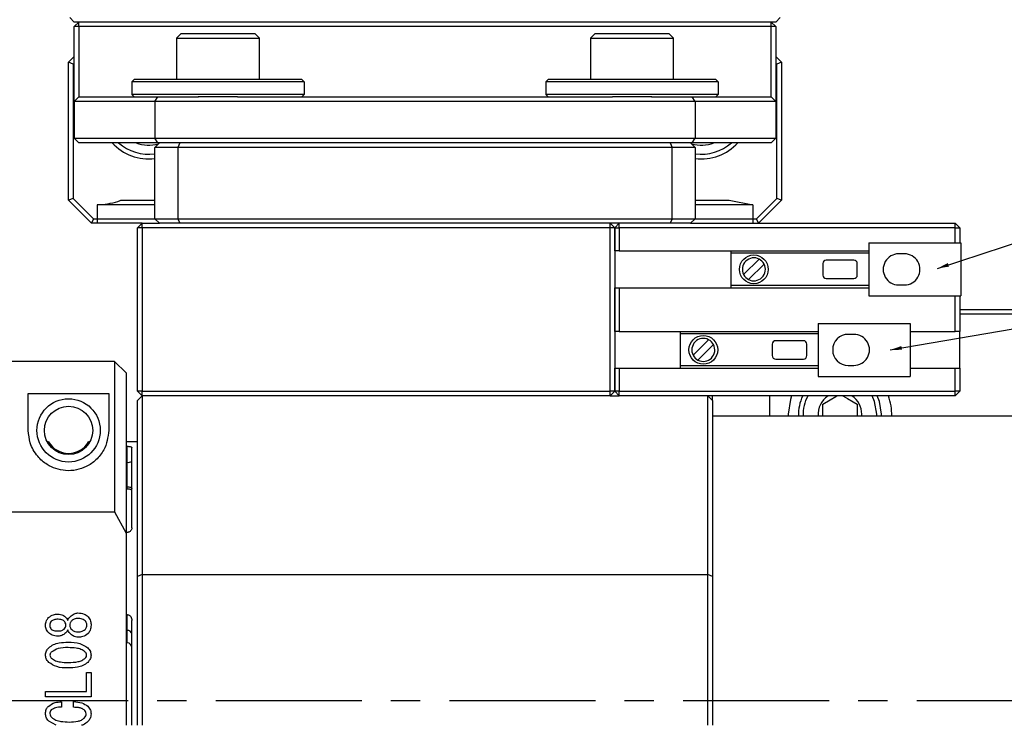
# Model space of a CAD drawing. Extents: x 0 to 841, y 0 to 594.
# Drawn here: x 478 to 563, y 75 to 136 of the extents above; entities that cross this region are included whole.
import ezdxf

# ---------------------------------------------------------------- set-up
doc = ezdxf.new("R2010")
doc.units = 0
doc.linetypes.add('CENTERX2', pattern=[20.32, 12.7, -2.54, 2.54, -2.54])
doc.layers.get('0').update_dxf_attribs({"linetype": 'CONTINUOUS'})
doc.styles.get("Standard").update_dxf_attribs({"font": 'txt', "bigfont": 'bigfont'})
doc.dimstyles.new('SLDDIMSTYLE5', dxfattribs={"dimtxt": 0.18, "dimasz": 1, "dimexe": 0, "dimexo": 0.0625, "dimgap": 0, "dimtad": 0, "dimtih": 1, "dimtoh": 1, "dimdec": 0, "dimrnd": 1e-09, "dimzin": 0, "dimtxsty": 'STANDARD', "dimblk1": 'DOT', "dimblk2": 'DOT', "dimsah": 1, "dimcen": 0.09, "dimazin": 3, "dimtfac": 1, "dimtdec": 0, "dimtofl": 0, "dimtmove": 0, "dimatfit": 3, "dimtolj": 1, "dimtzin": 0})

msp = doc.modelspace()

# ---------------------------------------------------------------- linework, layer by layer
at = {"color": 7, "linetype": 'CONTINUOUS'}
for p, q in [((482.25589, 136.14459), (481.85589, 136.54459)), ((543.6559, 136.54459), (543.2559, 136.14459)), ((543.2559, 136.14459), (482.25589, 136.14459)), ((482.65589, 136.14459), (482.25589, 135.74459)), ((482.65589, 135.74459), (482.25589, 135.74459)), ((482.25589, 129.24459), (482.25589, 135.74459)), ((482.65589, 135.74459), (482.65589, 136.14459)), ((482.65589, 135.74459), (482.65589, 129.64459)), ((542.8559, 135.74459), (482.65589, 135.74459)), ((543.2559, 135.74459), (542.8559, 136.14459)), ((542.8559, 135.74459), (542.8559, 136.14459)), ((542.8559, 129.64459), (542.8559, 135.74459)), ((543.2559, 135.74459), (542.8559, 135.74459)), ((543.2559, 135.74459), (543.2559, 129.24459)), ((491.5459, 135.14459), (491.1459, 134.74459)), ((491.1459, 134.74459), (491.1459, 131.14459)), ((491.1459, 134.74459), (498.3659, 134.74459)), ((491.5459, 135.14459), (497.9659, 135.14459)), ((498.3659, 134.74459), (497.9659, 135.14459)), ((498.3659, 131.14459), (498.3659, 134.74459)), ((527.5459, 135.14459), (527.1459, 134.74459)), ((527.1459, 134.74459), (527.1459, 131.14459)), ((527.1459, 134.74459), (534.3659, 134.74459)), ((527.5459, 135.14459), (533.9659, 135.14459)), ((534.3659, 134.74459), (533.9659, 135.14459)), ((534.3659, 131.14459), (534.3659, 134.74459)), ((481.75589, 132.64459), (482.25589, 133.14459)), ((543.2559, 133.14459), (543.7559, 132.64459)), ((481.75589, 120.64459), (481.75589, 132.64459)), ((482.1559, 132.47891), (481.75589, 132.64459)), ((482.25589, 132.57891), (482.1559, 132.47891)), ((482.1559, 132.47891), (482.1559, 120.81028)), ((543.3559, 132.47891), (543.2559, 132.57891)), ((543.7559, 132.64459), (543.3559, 132.47891)), ((543.3559, 120.81028), (543.3559, 132.47891)), ((543.7559, 132.64459), (543.7559, 120.64459)), ((487.45589, 131.14459), (487.2559, 130.94459)), ((502.0559, 131.14459), (487.45589, 131.14459)), ((502.0559, 131.14459), (502.2559, 130.94459)), ((523.4559, 131.14459), (523.2559, 130.94459)), ((538.0559, 131.14459), (523.4559, 131.14459)), ((538.0559, 131.14459), (538.2559, 130.94459)), ((502.2559, 130.94459), (487.2559, 130.94459)), ((487.2559, 130.94459), (487.2559, 129.84459)), ((502.2559, 130.94459), (502.2559, 129.84459)), ((538.2559, 130.94459), (523.2559, 130.94459)), ((523.2559, 130.94459), (523.2559, 129.84459)), ((538.2559, 130.94459), (538.2559, 129.84459)), ((482.65589, 129.64459), (482.25589, 129.24459)), ((482.65589, 129.64459), (489.52952, 129.64459)), ((502.2559, 129.84459), (487.2559, 129.84459)), ((487.45589, 129.64459), (487.2559, 129.84459)), ((489.25589, 129.24459), (489.52952, 129.64459)), ((489.52952, 129.64459), (493.05884, 129.64459)), ((496.45295, 129.64459), (493.04075, 129.64459)), ((496.45295, 129.64459), (529.05884, 129.64459)), ((502.0559, 129.64459), (502.2559, 129.84459)), ((538.2559, 129.84459), (523.2559, 129.84459)), ((523.4559, 129.64459), (523.2559, 129.84459)), ((532.47104, 129.64459), (529.05884, 129.64459)), ((532.45295, 129.64459), (535.98227, 129.64459)), ((536.2559, 129.24459), (535.98227, 129.64459)), ((535.98227, 129.64459), (542.8559, 129.64459)), ((538.0559, 129.64459), (538.2559, 129.84459)), ((543.2559, 129.24459), (542.8559, 129.64459)), ((482.25589, 129.24459), (482.25589, 126.04459)), ((489.25589, 129.24459), (482.25589, 129.24459)), ((489.25589, 129.24459), (489.25589, 126.04459)), ((536.2559, 129.24459), (489.25589, 129.24459)), ((536.2559, 129.24459), (536.2559, 126.04459)), ((543.2559, 129.24459), (536.2559, 129.24459)), ((543.2559, 129.24459), (543.2559, 126.04459)), ((482.65589, 125.64459), (482.25589, 126.04459)), ((482.25589, 126.04459), (489.25589, 126.04459)), ((489.52952, 125.64459), (489.25589, 126.04459)), ((489.25589, 126.04459), (536.2559, 126.04459)), ((535.98227, 125.64459), (536.2559, 126.04459)), ((536.2559, 126.04459), (543.2559, 126.04459)), ((543.2559, 126.04459), (542.8559, 125.64459)), ((489.52952, 125.64459), (482.65589, 125.64459)), ((489.6559, 125.64459), (489.25589, 125.24459)), ((491.2559, 125.24459), (489.25589, 125.24459)), ((489.25589, 119.04459), (489.25589, 125.24459)), ((535.98227, 125.64459), (489.52952, 125.64459)), ((491.42158, 125.64459), (491.2559, 125.24459)), ((534.2559, 125.24459), (491.2559, 125.24459)), ((491.2559, 125.24459), (491.2559, 119.04459)), ((534.09021, 125.64459), (534.2559, 125.24459)), ((534.2559, 119.04459), (534.2559, 125.24459)), ((536.2559, 125.24459), (534.2559, 125.24459)), ((535.8559, 125.64459), (536.2559, 125.24459)), ((542.8559, 125.64459), (535.98227, 125.64459)), ((536.2559, 125.24459), (536.2559, 119.04459)), ((482.1559, 120.81028), (481.75589, 120.64459)), ((482.1559, 120.81028), (483.92158, 119.04459)), ((541.59021, 119.04459), (543.3559, 120.81028)), ((543.7559, 120.64459), (543.3559, 120.81028)), ((483.7559, 118.64459), (481.75589, 120.64459)), ((489.25589, 120.24459), (484.2559, 120.24459)), ((486.2955, 120.64459), (489.25589, 120.64459)), ((536.2559, 120.64459), (539.21629, 120.64459)), ((541.2559, 120.24459), (536.2559, 120.24459)), ((539.21629, 120.64459), (541.2559, 120.24459)), ((543.7559, 120.64459), (541.7559, 118.64459)), ((483.92158, 119.04459), (483.7559, 118.64459)), ((483.92158, 119.04459), (484.2559, 119.04459)), ((484.2559, 119.04459), (489.25589, 119.04459)), ((489.25589, 119.04459), (491.2559, 119.04459)), ((489.25589, 119.04459), (489.6559, 118.64459)), ((491.2559, 119.04459), (534.2559, 119.04459)), ((491.2559, 119.04459), (491.42158, 118.64459)), ((534.2559, 119.04459), (534.09021, 118.64459)), ((534.2559, 119.04459), (536.2559, 119.04459)), ((536.2559, 119.04459), (535.8559, 118.64459)), ((536.2559, 119.04459), (541.2559, 119.04459)), ((541.2559, 119.04459), (541.59021, 119.04459)), ((541.7559, 118.64459), (541.59021, 119.04459)), ((484.2559, 118.64459), (483.7559, 118.64459)), ((488.1559, 118.64459), (484.2559, 118.64459)), ((488.1559, 118.64459), (487.7559, 118.24459)), ((487.7559, 104.04459), (487.7559, 118.24459)), ((488.1559, 118.24459), (487.7559, 118.24459)), ((488.1559, 118.24459), (488.1559, 118.64459)), ((488.1559, 118.64459), (489.6559, 118.64459)), ((488.1559, 118.24459), (488.1559, 104.04459)), ((528.8559, 118.24459), (488.1559, 118.24459)), ((491.42158, 118.64459), (489.6559, 118.64459)), ((534.09021, 118.64459), (491.42158, 118.64459)), ((528.8559, 118.24459), (528.8559, 118.64459)), ((529.2559, 118.24459), (528.8559, 118.64459)), ((528.8559, 104.04459), (528.8559, 118.24459)), ((529.2559, 118.24459), (528.8559, 118.24459)), ((529.2559, 118.24459), (529.6559, 118.64459)), ((529.2559, 116.24459), (529.2559, 118.24459)), ((529.2559, 118.24459), (529.6559, 118.24459)), ((529.2559, 118.24459), (529.2559, 104.04459)), ((529.6559, 118.24459), (529.6559, 118.64459)), ((529.6559, 118.24459), (529.6559, 116.24459)), ((558.8559, 118.24459), (529.6559, 118.24459)), ((535.8559, 118.64459), (534.09021, 118.64459)), ((535.8559, 118.64459), (558.8559, 118.64459)), ((558.8559, 118.24459), (558.8559, 118.64459)), ((559.2559, 118.24459), (558.8559, 118.64459)), ((558.8559, 116.94459), (558.8559, 118.24459)), ((558.8559, 118.24459), (559.2559, 118.24459)), ((559.2559, 118.24459), (559.2559, 116.94459)), ((551.35411, 116.94459), (559.35411, 116.94459)), ((551.35411, 116.94459), (551.35411, 112.34459)), ((559.35411, 116.94459), (559.35411, 112.34459)), ((529.6559, 116.24459), (529.2559, 116.24459)), ((529.6559, 116.24459), (551.35411, 116.24459)), ((539.35411, 116.24459), (539.35411, 116.04459)), ((539.35411, 116.04459), (539.35411, 113.24459)), ((551.35411, 116.04459), (539.35411, 116.04459)), ((554.45411, 115.99459), (553.95411, 115.99459)), ((540.46744, 114.18219), (541.81652, 115.53126)), ((542.24078, 115.107), (540.89171, 113.75793)), ((547.35411, 115.14459), (547.35411, 114.14459)), ((550.05411, 115.44459), (547.65411, 115.44459)), ((550.35411, 114.14459), (550.35411, 115.14459)), ((529.2559, 109.24459), (529.2559, 113.04459)), ((529.2559, 113.04459), (529.6559, 113.04459)), ((529.6559, 113.04459), (529.6559, 109.24459)), ((529.6559, 113.04459), (551.35411, 113.04459)), ((551.35411, 113.24459), (539.35411, 113.24459)), ((539.35411, 113.24459), (539.35411, 113.04459)), ((547.65411, 113.84459), (550.05411, 113.84459)), ((553.95411, 113.29459), (554.45411, 113.29459)), ((551.35411, 112.34459), (559.35411, 112.34459)), ((558.8559, 109.24459), (558.8559, 112.34459)), ((559.2559, 112.34459), (559.2559, 109.24459)), ((559.2559, 111.14459), (587.7559, 111.14459)), ((587.7559, 110.74459), (559.2559, 110.74459)), ((546.96016, 109.94459), (546.96016, 105.34459)), ((546.96016, 109.94459), (554.96016, 109.94459)), ((554.96016, 109.94459), (554.96016, 105.34459)), ((529.6559, 109.24459), (529.2559, 109.24459)), ((529.6559, 109.24459), (546.96016, 109.24459)), ((534.96016, 109.24459), (534.96016, 109.04459)), ((534.96016, 109.04459), (534.96016, 106.24459)), ((546.96016, 109.04459), (534.96016, 109.04459)), ((550.06016, 108.99459), (549.56016, 108.99459)), ((554.96016, 109.24459), (558.8559, 109.24459)), ((559.2559, 109.24459), (558.8559, 109.24459)), ((559.2559, 106.04459), (559.2559, 109.24459)), ((536.07349, 107.18219), (537.42257, 108.53126)), ((537.84683, 108.107), (536.49776, 106.75793)), ((542.96016, 108.14459), (542.96016, 107.14459)), ((545.66016, 108.44459), (543.26016, 108.44459)), ((545.96016, 107.14459), (545.96016, 108.14459)), ((485.75589, 106.64459), (476.7559, 106.64459)), ((486.7559, 105.64459), (485.75589, 106.64459)), ((485.75589, 106.64459), (485.75589, 93.57627)), ((546.96016, 106.24459), (534.96016, 106.24459)), ((534.96016, 106.24459), (534.96016, 106.04459)), ((543.26016, 106.84459), (545.66016, 106.84459)), ((549.56016, 106.29459), (550.06016, 106.29459)), ((486.7559, 105.64459), (486.7559, 91.70481)), ((529.2559, 104.04459), (529.2559, 106.04459)), ((529.2559, 106.04459), (529.6559, 106.04459)), ((529.6559, 106.04459), (529.6559, 104.04459)), ((529.6559, 106.04459), (546.96016, 106.04459)), ((546.96016, 105.34459), (554.96016, 105.34459)), ((554.96016, 106.04459), (558.8559, 106.04459)), ((558.8559, 104.04459), (558.8559, 106.04459)), ((558.8559, 106.04459), (559.2559, 106.04459)), ((559.2559, 106.04459), (559.2559, 104.04459)), ((478.25589, 103.86537), (485.25589, 103.86537)), ((478.25589, 100.64459), (478.25589, 103.86537)), ((485.25589, 103.86537), (485.25589, 100.64459)), ((488.1559, 103.64459), (487.7559, 104.04459)), ((488.1559, 104.04459), (487.7559, 104.04459)), ((487.7559, 103.24459), (488.1559, 103.64459)), ((488.1559, 103.64459), (488.1559, 104.04459)), ((488.1559, 104.04459), (528.8559, 104.04459)), ((528.8559, 103.64459), (488.1559, 103.64459)), ((488.1559, 103.64459), (488.1559, 88.12125)), ((528.8559, 103.64459), (528.8559, 104.04459)), ((529.2559, 104.04459), (528.8559, 104.04459)), ((528.8559, 103.64459), (529.2559, 104.04459)), ((528.8559, 103.64459), (529.6559, 103.64459)), ((529.6559, 103.64459), (529.2559, 104.04459)), ((529.6559, 104.04459), (529.2559, 104.04459)), ((529.6559, 103.64459), (529.6559, 104.04459)), ((529.6559, 104.04459), (558.8559, 104.04459)), ((558.8559, 103.64459), (529.6559, 103.64459)), ((537.3559, 88.12125), (537.3559, 103.64459)), ((537.7559, 103.24459), (537.3559, 103.64459)), ((537.7559, 103.24459), (537.7559, 103.64459)), ((542.7559, 101.89459), (542.7559, 103.64459)), ((558.8559, 103.64459), (558.8559, 104.04459)), ((559.2559, 104.04459), (558.8559, 104.04459)), ((558.8559, 103.64459), (559.2559, 104.04459)), ((487.7559, 87.95557), (487.7559, 103.24459)), ((537.7559, 103.24459), (537.7559, 87.95557)), ((547.34599, 101.89459), (547.34599, 102.92052)), ((550.34599, 102.92052), (550.34599, 101.89459)), ((544.34599, 102.0545), (544.34884, 101.89459)), ((550.73925, 101.89459), (550.74599, 102.0545)), ((552.05201, 101.89459), (552.05599, 102.0545)), ((552.45245, 101.89459), (552.45599, 102.0545)), ((584.28625, 101.89459), (537.7559, 101.89459)), ((480.02385, 99.64459), (479.90928, 99.64459)), ((480.02385, 99.45716), (480.02385, 99.64459)), ((483.60251, 99.64459), (483.48794, 99.64459)), ((483.48794, 99.45716), (483.48794, 99.64459)), ((487.7559, 99.64459), (486.7559, 99.64459)), ((486.7559, 99.26324), (486.8559, 99.26324)), ((487.2559, 92.17627), (487.2559, 99.15954)), ((486.8559, 97.8776), (486.7559, 97.8776)), ((486.8559, 95.7477), (486.7559, 95.7477)), ((486.8559, 95.5477), (486.7559, 95.5477)), ((476.7559, 93.57627), (485.75589, 93.57627)), ((485.75589, 93.57627), (486.7559, 91.70481)), ((486.8559, 91.77627), (486.7559, 91.77627)), ((486.7559, 91.70481), (486.7559, 75.0116)), ((488.1559, 88.12125), (487.7559, 87.95557)), ((487.7559, 75.0116), (487.7559, 87.95557)), ((488.1559, 88.12125), (488.1559, 75.0116)), ((488.1559, 88.12125), (537.3559, 88.12125)), ((537.3559, 75.0116), (537.3559, 88.12125)), ((537.7559, 87.95557), (537.3559, 88.12125)), ((537.7559, 87.95557), (537.7559, 75.0116)), ((480.82708, 84.67393), (480.84742, 84.67393)), ((480.84742, 84.22648), (480.82708, 84.22648)), ((486.7559, 84.63156), (486.8559, 84.63156)), ((487.2559, 75.0116), (487.2559, 84.12786)), ((480.82708, 83.20953), (480.84742, 83.20953)), ((486.8559, 83.24592), (486.7559, 83.24592)), ((480.84742, 82.76207), (480.82708, 82.76207)), ((486.8559, 82.18097), (486.7559, 82.18097)), ((483.32878, 79.60953), (483.71371, 79.60953)), ((483.32878, 77.96207), (483.32878, 79.60953)), ((483.71371, 79.60953), (483.71371, 77.48071)), ((479.74912, 77.96207), (483.32878, 77.96207)), ((479.74912, 77.48071), (479.74912, 77.96207)), ((483.71371, 77.48071), (479.74912, 77.48071)), ((481.13217, 77.04681), (481.13217, 76.59936)), ((482.18979, 76.57902), (482.18979, 77.06715)), ((480.68583, 75.0116), (480.03386, 75.37902))]:
    msp.add_line(p, q, dxfattribs=at)
at = {"color": 8, "linetype": 'CONTINUOUS'}
for p, q in [((484.2559, 120.24459), (484.2559, 119.04459)), ((541.2559, 120.24459), (541.2559, 119.04459)), ((484.2559, 119.04459), (484.2559, 118.64459)), ((541.2559, 119.04459), (541.2559, 118.64459)), ((486.8559, 97.8776), (486.8559, 99.26324)), ((486.8559, 95.7477), (486.8559, 97.8776)), ((486.8559, 95.5477), (486.8559, 95.7477)), ((486.8559, 83.24592), (486.8559, 84.63156)), ((486.8559, 82.18097), (486.8559, 83.24592))]:
    msp.add_line(p, q, dxfattribs=at)
at = {"color": 7, "linetype": 'CENTERX2'}
msp.add_line((690.1361, 77.1446), (419.29687, 77.1446), dxfattribs=at)
at = {"color": 7, "linetype": 'CONTINUOUS', "flags": 128}
for points in [[(544.63629, 103.64459), (544.52827, 103.32229), (544.34599, 102.0545)], [(547.34599, 102.92052), (548.00178, 103.29914), (548.48582, 103.5786), (548.60012, 103.64459)], [(549.09186, 103.64459), (549.50178, 103.40793), (549.98582, 103.12847), (550.34599, 102.92052)], [(552.05599, 102.0545), (551.86241, 103.15238), (551.63449, 103.64459)], [(552.45599, 102.0545), (552.27931, 103.17005), (552.08693, 103.64459)], [(486.8559, 95.7477), (486.93393, 95.74452), (487.00897, 95.73509), (487.07813, 95.71978), (487.13874, 95.69917), (487.18848, 95.67407), (487.22545, 95.64542), (487.24821, 95.61434), (487.2559, 95.58202)]]:
    msp.add_lwpolyline(points, dxfattribs=at)
at = {"color": 7, "linetype": 'CONTINUOUS'}
for centre, radius in [((541.35411, 114.64459), 1.25), ((536.96016, 107.64459), 1.25), ((481.7559, 100.64459), 2.75), ((481.7559, 100.64459), 2.1)]:
    msp.add_circle(centre, radius, dxfattribs=at)
for centre, radius, start, end in [((488.7559, 128.64459), 4.39999, 222.9858363, 276.5249506), ((488.75589, 128.64458), 3.99999, 228.5902984, 277.1807988), ((488.7559, 128.64462), 3.20003, 249.6359953, 284.5176154), ((536.7559, 128.6446), 3.20001, 255.4822952, 290.3640998), ((536.7559, 128.64459), 4, 262.8192473, 311.4096173), ((536.75589, 128.6446), 4.4, 263.4750654, 317.0140918), ((541.35411, 114.64459), 1, 62.4576265, 207.5423685), ((553.95411, 114.64459), 1.35, 89.9999975, 270.0000025), ((554.45411, 114.64459), 1.35, 269.9999988, 90.0000012), ((541.35411, 114.64459), 1, 242.4575856, 27.542412), ((541.35412, 114.6446), 0.99999, 27.5422919, 62.4577081), ((547.65411, 115.14459), 0.3, 90.0000025, 179.9999975), ((550.05411, 115.14459), 0.3, 0.0000025, 89.9999975), ((541.35412, 114.6446), 1.00001, 207.5425733, 242.4574189), ((547.65411, 114.14459), 0.3, 180.0000025, 269.9999975), ((550.05411, 114.14459), 0.3, 270.0000025, 359.9999975), ((549.56016, 107.64459), 1.35, 90, 270), ((550.06016, 107.64459), 1.35, 269.9999901, 90.0000099), ((536.96016, 107.64459), 1, 62.4576144, 207.5423461), ((536.96016, 107.64459), 1, 242.4576144, 27.5423461), ((536.96015, 107.64459), 1.00001, 27.542599, 62.457401), ((543.26016, 108.14459), 0.3, 90.0000654, 179.9998457), ((545.66016, 108.14459), 0.3, 0.0001543, 89.9999346), ((536.96017, 107.6446), 1.00001, 207.542599, 242.457401), ((543.26016, 107.14459), 0.3, 180.0001543, 269.9999346), ((545.66016, 107.14459), 0.3, 270.0000654, 359.9998457), ((548.84597, 102.0545), 3.60998, 153.8660255, 182.5388), ((548.846, 102.0545), 3.21001, 150.3067202, 182.8552746), ((548.84599, 102.0545), 1.9, 123.1864906, 184.8276711), ((548.84599, 102.0545), 1.9, 0.0000176, 56.8135043), ((548.84599, 102.0545), 4.5, 357.9636309, 20.6926541), ((481.7559, 100.64459), 2, 209.9999475, 330.0000525), ((486.94871, 98.3312), 0.463, 258.4357242, 311.5644982), ((486.90421, 82.89231), 0.3569, 9.8073778, 97.7803838), ((486.84073, 81.76584), 0.4154, 358.0515023, 87.9078184)]:
    msp.add_arc(centre, radius, start, end, dxfattribs=at)
for points, knots in [([(484.2559, 120.24459), (484.86458, 120.30451), (485.56151, 120.3731), (486.21301, 120.61408), (486.2955, 120.64459)], [0, 0, 0, 0, 0.87337386, 1, 1, 1, 1]), ([(485.25589, 100.64459), (485.16942, 100.05258), (485.02893, 99.09072), (484.19044, 98.06011), (483.35357, 97.47952), (482.43251, 97.16817), (481.51645, 97.11319), (480.64399, 97.28973), (479.79659, 97.68991), (478.97233, 98.41306), (478.36541, 99.46433), (478.29011, 100.27583), (478.25589, 100.64459)], [0, 0, 0, 0, 0.1604258, 0.26064851, 0.35385593, 0.43695842, 0.52396285, 0.6023725, 0.67863963, 0.7783212, 0.89926463, 1, 1, 1, 1]), ([(486.8559, 99.26324), (486.89226, 99.26252), (486.96079, 99.26117), (487.06352, 99.25108), (487.15204, 99.23112), (487.23166, 99.21006), (487.24995, 99.17192), (487.2559, 99.15954)], [0, 0, 0, 0, 0.2542236, 0.47911128, 0.71336597, 0.90689615, 1, 1, 1, 1]), ([(487.2559, 95.42753), (487.24412, 95.4472), (487.2142, 95.49719), (487.10931, 95.52171), (486.99086, 95.54465), (486.90143, 95.54667), (486.8559, 95.5477)], [0, 0, 0, 0, 0.15284981, 0.38842932, 0.68866119, 1, 1, 1, 1]), ([(487.2559, 92.17627), (487.25021, 92.12525), (487.239, 92.02474), (487.15801, 91.90279), (487.05682, 91.82406), (486.9541, 91.78293), (486.88669, 91.77836), (486.8559, 91.77627)], [0, 0, 0, 0, 0.24331895, 0.47928925, 0.67726534, 0.85258654, 1, 1, 1, 1]), ([(481.88471, 84.4502), (481.99675, 84.54986), (482.1967, 84.7277), (482.46033, 84.76099), (482.57623, 84.77563)], [0, 0, 0, 0, 0.560333523, 1, 1, 1, 1]), ([(482.57623, 84.77563), (482.75883, 84.76312), (483.08487, 84.74078), (483.339, 84.53899), (483.45081, 84.4502)], [0, 0, 0, 0, 0.56004272, 1, 1, 1, 1]), ([(479.74912, 83.718), (479.76265, 83.85491), (479.78684, 84.09968), (479.94419, 84.28652), (480.01352, 84.36885)], [0, 0, 0, 0, 0.559338288, 1, 1, 1, 1]), ([(480.01352, 84.36885), (480.1494, 84.47022), (480.39277, 84.65178), (480.69402, 84.66715), (480.82708, 84.67393)], [0, 0, 0, 0, 0.55832289, 1, 1, 1, 1]), ([(480.25759, 84.06377), (480.21155, 84.00679), (480.12922, 83.90491), (480.1195, 83.77519), (480.11522, 83.718)], [0, 0, 0, 0, 0.55916681, 1, 1, 1, 1]), ([(480.82708, 84.22648), (480.71132, 84.22517), (480.50531, 84.22285), (480.33305, 84.11222), (480.25759, 84.06377)], [0, 0, 0, 0, 0.56195188, 1, 1, 1, 1]), ([(480.84742, 84.67393), (480.98908, 84.6575), (481.24249, 84.6281), (481.4341, 84.46231), (481.51861, 84.38919)], [0, 0, 0, 0, 0.5589841, 1, 1, 1, 1]), ([(481.37623, 84.06377), (481.33449, 84.09668), (481.25092, 84.16258), (481.06651, 84.21739), (480.93053, 84.22303), (480.84742, 84.22648)], [0, 0, 0, 0, 0.279495733, 0.559622705, 1, 1, 1, 1]), ([(481.51861, 83.718), (481.51123, 83.79092), (481.49805, 83.92129), (481.41349, 84.02019), (481.37623, 84.06377)], [0, 0, 0, 0, 0.55932616, 1, 1, 1, 1]), ([(481.51861, 84.38919), (481.55647, 84.34435), (481.62411, 84.26424), (481.66383, 84.16742), (481.68132, 84.12478)], [0, 0, 0, 0, 0.559658, 1, 1, 1, 1]), ([(481.68132, 84.12478), (481.70914, 84.19203), (481.75883, 84.31218), (481.84623, 84.40801), (481.88471, 84.4502)], [0, 0, 0, 0, 0.55974525, 1, 1, 1, 1]), ([(482.02708, 84.10444), (481.97493, 84.04093), (481.8817, 83.92741), (481.86967, 83.78204), (481.86437, 83.718)], [0, 0, 0, 0, 0.559457606, 1, 1, 1, 1]), ([(482.57623, 84.30783), (482.46164, 84.30007), (482.25707, 84.28622), (482.09734, 84.15997), (482.02708, 84.10444)], [0, 0, 0, 0, 0.56016804, 1, 1, 1, 1]), ([(483.1864, 84.10444), (483.08283, 84.17405), (482.89705, 84.29889), (482.67464, 84.30509), (482.57623, 84.30783)], [0, 0, 0, 0, 0.5575518, 1, 1, 1, 1]), ([(483.34912, 83.718), (483.34003, 83.79959), (483.32379, 83.94551), (483.22844, 84.05581), (483.1864, 84.10444)], [0, 0, 0, 0, 0.55914332, 1, 1, 1, 1]), ([(483.45081, 84.4502), (483.53917, 84.32715), (483.69751, 84.10664), (483.70875, 83.83712), (483.71371, 83.718)], [0, 0, 0, 0, 0.55803477, 1, 1, 1, 1]), ([(486.8559, 84.63156), (486.893, 84.62777), (486.96665, 84.62026), (487.07457, 84.55894), (487.17483, 84.45091), (487.24367, 84.29781), (487.252, 84.18202), (487.2559, 84.12786)], [0, 0, 0, 0, 0.15613295, 0.30988749, 0.51163611, 0.77160076, 1, 1, 1, 1]), ([(480.01352, 83.06716), (479.92776, 83.17464), (479.77434, 83.36691), (479.75683, 83.61056), (479.74912, 83.718)], [0, 0, 0, 0, 0.55902966, 1, 1, 1, 1]), ([(480.82708, 82.76207), (480.65703, 82.77398), (480.35337, 82.79525), (480.11737, 82.98407), (480.01352, 83.06716)], [0, 0, 0, 0, 0.559997478, 1, 1, 1, 1]), ([(480.11522, 83.718), (480.12259, 83.64508), (480.13578, 83.51472), (480.22033, 83.41582), (480.25759, 83.37224)], [0, 0, 0, 0, 0.5593343, 1, 1, 1, 1]), ([(480.25759, 83.37224), (480.30288, 83.33786), (480.39364, 83.26897), (480.59308, 83.21845), (480.73832, 83.21291), (480.82708, 83.20953)], [0, 0, 0, 0, 0.279174839, 0.559471944, 1, 1, 1, 1]), ([(480.84742, 83.20953), (480.95573, 83.21212), (481.1486, 83.21673), (481.30685, 83.32484), (481.37623, 83.37224)], [0, 0, 0, 0, 0.5615581, 1, 1, 1, 1]), ([(481.37623, 83.37224), (481.42228, 83.42921), (481.50462, 83.5311), (481.51433, 83.66082), (481.51861, 83.718)], [0, 0, 0, 0, 0.55917321, 1, 1, 1, 1]), ([(481.68132, 83.31122), (481.65848, 83.2571), (481.6177, 83.16044), (481.54888, 83.08154), (481.51861, 83.04682)], [0, 0, 0, 0, 0.55999433, 1, 1, 1, 1]), ([(481.88471, 82.9858), (481.83621, 83.04015), (481.74959, 83.13722), (481.70218, 83.25804), (481.68132, 83.31122)], [0, 0, 0, 0, 0.55984245, 1, 1, 1, 1]), ([(481.86437, 83.718), (481.87342, 83.63639), (481.88961, 83.49044), (481.98502, 83.38017), (482.02708, 83.33156)], [0, 0, 0, 0, 0.55922802, 1, 1, 1, 1]), ([(482.02708, 83.33156), (482.11893, 83.26367), (482.28347, 83.14204), (482.48652, 83.13242), (482.57623, 83.12817)], [0, 0, 0, 0, 0.558209559, 1, 1, 1, 1]), ([(482.57623, 83.12817), (482.7023, 83.13302), (482.92706, 83.14167), (483.10728, 83.27363), (483.1864, 83.33156)], [0, 0, 0, 0, 0.56093936, 1, 1, 1, 1]), ([(483.1864, 83.33156), (483.2385, 83.39507), (483.33163, 83.50863), (483.34377, 83.65396), (483.34912, 83.718)], [0, 0, 0, 0, 0.55932446, 1, 1, 1, 1]), ([(483.71371, 83.718), (483.70486, 83.56564), (483.68906, 83.29374), (483.52357, 83.07984), (483.45081, 82.9858)], [0, 0, 0, 0, 0.56036266, 1, 1, 1, 1]), ([(480.03386, 81.74512), (480.16797, 81.84749), (480.43666, 82.05259), (481.02761, 82.20559), (481.45858, 82.22276), (481.722, 82.23326)], [0, 0, 0, 0, 0.27921652, 0.55943614, 1, 1, 1, 1]), ([(481.51861, 83.04682), (481.40846, 82.9558), (481.21154, 82.79308), (480.95879, 82.77155), (480.84742, 82.76207)], [0, 0, 0, 0, 0.55934567, 1, 1, 1, 1]), ([(481.722, 82.23326), (482.06934, 82.22931), (482.68734, 82.22228), (483.20413, 81.89045), (483.43047, 81.74512)], [0, 0, 0, 0, 0.56203119, 1, 1, 1, 1]), ([(482.57623, 82.66038), (482.42938, 82.68438), (482.16621, 82.72741), (481.971, 82.9066), (481.88471, 82.9858)], [0, 0, 0, 0, 0.55800356, 1, 1, 1, 1]), ([(483.45081, 82.9858), (483.30456, 82.87749), (483.04258, 82.68349), (482.71912, 82.66746), (482.57623, 82.66038)], [0, 0, 0, 0, 0.55827809, 1, 1, 1, 1]), ([(479.74912, 81.11461), (479.76817, 81.24827), (479.8023, 81.48764), (479.96292, 81.66624), (480.03386, 81.74512)], [0, 0, 0, 0, 0.55836116, 1, 1, 1, 1]), ([(480.25759, 81.37902), (480.21978, 81.33613), (480.15228, 81.25956), (480.14066, 81.15889), (480.13556, 81.11461)], [0, 0, 0, 0, 0.56015899, 1, 1, 1, 1]), ([(481.722, 81.76546), (481.42661, 81.76524), (480.9014, 81.76484), (480.45355, 81.49646), (480.25759, 81.37902)], [0, 0, 0, 0, 0.56243556, 1, 1, 1, 1]), ([(483.20674, 81.37902), (483.08711, 81.46447), (482.84721, 81.63583), (482.32664, 81.74452), (481.95138, 81.75752), (481.722, 81.76546)], [0, 0, 0, 0, 0.278871773, 0.559198847, 1, 1, 1, 1]), ([(483.32878, 81.11461), (483.32002, 81.17068), (483.30434, 81.27106), (483.23663, 81.34596), (483.20674, 81.37902)], [0, 0, 0, 0, 0.55852775, 1, 1, 1, 1]), ([(483.43047, 81.74512), (483.51878, 81.64232), (483.6765, 81.45872), (483.70234, 81.21977), (483.71371, 81.11461)], [0, 0, 0, 0, 0.559924361, 1, 1, 1, 1]), ([(480.03386, 80.4841), (479.94496, 80.5867), (479.78618, 80.76993), (479.76044, 81.00928), (479.74912, 81.11461)], [0, 0, 0, 0, 0.559920555, 1, 1, 1, 1]), ([(480.13556, 81.11461), (480.14405, 81.05842), (480.15925, 80.95779), (480.22746, 80.88316), (480.25759, 80.85021)], [0, 0, 0, 0, 0.55837826, 1, 1, 1, 1]), ([(480.25759, 80.85021), (480.3761, 80.76663), (480.61361, 80.59912), (481.12525, 80.48529), (481.49562, 80.47193), (481.722, 80.46377)], [0, 0, 0, 0, 0.27909881, 0.55935682, 1, 1, 1, 1]), ([(481.722, 80.46377), (482.01489, 80.47444), (482.42291, 80.4893), (482.9315, 80.6392), (483.11509, 80.77994), (483.20674, 80.85021)], [0, 0, 0, 0, 0.560254623, 0.780465561, 1, 1, 1, 1]), ([(483.20674, 80.85021), (483.24423, 80.89324), (483.31115, 80.97004), (483.32339, 81.07046), (483.32878, 81.11461)], [0, 0, 0, 0, 0.5602776, 1, 1, 1, 1]), ([(483.71371, 81.11461), (483.69482, 80.98108), (483.661, 80.74195), (483.50109, 80.56309), (483.43047, 80.4841)], [0, 0, 0, 0, 0.55840784, 1, 1, 1, 1]), ([(481.722, 79.99597), (481.37836, 80.00045), (480.76688, 80.00842), (480.25714, 80.33921), (480.03386, 80.4841)], [0, 0, 0, 0, 0.5619663, 1, 1, 1, 1]), ([(483.43047, 80.4841), (483.29451, 80.38118), (483.02205, 80.17492), (482.4239, 80.02343), (481.98827, 80.00639), (481.722, 79.99597)], [0, 0, 0, 0, 0.279158444, 0.559395453, 1, 1, 1, 1]), ([(479.74912, 76.02987), (479.75719, 76.15714), (479.77161, 76.38431), (479.91138, 76.56193), (479.97284, 76.64003)], [0, 0, 0, 0, 0.56025051, 1, 1, 1, 1]), ([(479.97284, 76.64003), (480.16725, 76.78133), (480.51562, 77.03452), (480.9432, 77.04304), (481.13217, 77.04681)], [0, 0, 0, 0, 0.5580686, 1, 1, 1, 1]), ([(480.25759, 76.35529), (480.21685, 76.30097), (480.14392, 76.20372), (480.13812, 76.08311), (480.13556, 76.02987)], [0, 0, 0, 0, 0.55855793, 1, 1, 1, 1]), ([(481.13217, 76.59936), (480.95605, 76.59394), (480.64284, 76.58429), (480.37487, 76.42501), (480.25759, 76.35529)], [0, 0, 0, 0, 0.56230777, 1, 1, 1, 1]), ([(482.18979, 77.06715), (482.44065, 77.04995), (482.88703, 77.01934), (483.26494, 76.78386), (483.43047, 76.68072)], [0, 0, 0, 0, 0.56198613, 1, 1, 1, 1]), ([(483.12538, 76.35529), (483.04809, 76.40436), (482.89291, 76.50287), (482.56672, 76.55833), (482.33278, 76.57117), (482.18979, 76.57902)], [0, 0, 0, 0, 0.27840362, 0.55894274, 1, 1, 1, 1]), ([(483.2881, 76.00953), (483.27607, 76.08298), (483.25453, 76.21456), (483.16495, 76.31217), (483.12538, 76.35529)], [0, 0, 0, 0, 0.55828665, 1, 1, 1, 1]), ([(483.43047, 76.68072), (483.52088, 76.57036), (483.68252, 76.37308), (483.70417, 76.12072), (483.71371, 76.00953)], [0, 0, 0, 0, 0.55935327, 1, 1, 1, 1]), ([(480.03386, 75.37902), (479.94388, 75.48538), (479.78308, 75.67544), (479.7595, 75.92151), (479.74912, 76.02987)], [0, 0, 0, 0, 0.559625445, 1, 1, 1, 1]), ([(480.13556, 76.02987), (480.1442, 75.96089), (480.15966, 75.83748), (480.24173, 75.74516), (480.27793, 75.70444)], [0, 0, 0, 0, 0.55891216, 1, 1, 1, 1]), ([(480.27793, 75.70444), (480.40045, 75.61564), (480.64612, 75.4376), (481.18081, 75.32007), (481.56718, 75.30616), (481.80335, 75.29766)], [0, 0, 0, 0, 0.278907129, 0.559219954, 1, 1, 1, 1]), ([(481.80335, 75.29766), (482.06425, 75.30741), (482.4277, 75.32099), (482.88044, 75.45529), (483.04383, 75.58079), (483.12538, 75.64343)], [0, 0, 0, 0, 0.560283382, 0.780514417, 1, 1, 1, 1]), ([(483.12538, 75.64343), (483.17646, 75.70314), (483.26771, 75.80981), (483.28186, 75.94848), (483.2881, 76.00953)], [0, 0, 0, 0, 0.55975292, 1, 1, 1, 1]), ([(483.71371, 76.00953), (483.69758, 75.86794), (483.66873, 75.61465), (483.50339, 75.4229), (483.43047, 75.33834)], [0, 0, 0, 0, 0.55898431, 1, 1, 1, 1]), ([(483.43047, 75.33834), (483.30861, 75.23148), (483.1471, 75.08984), (482.94495, 75.02702), (482.89532, 75.0116)], [0, 0, 0, 0, 0.75449389, 1, 1, 1, 1])]:
    msp.add_open_spline(points, degree=3, knots=knots, dxfattribs=at)

# ---------------------------------------------------------------- leaders
for points in [[(557.33095, 114.72816), (701.18067, 161.83193)], [(553.22355, 107.64383), (701.18067, 132.90036)]]:
    msp.add_leader(points, dimstyle='SLDDIMSTYLE5', dxfattribs=at)

doc.saveas('drawing.dxf')
